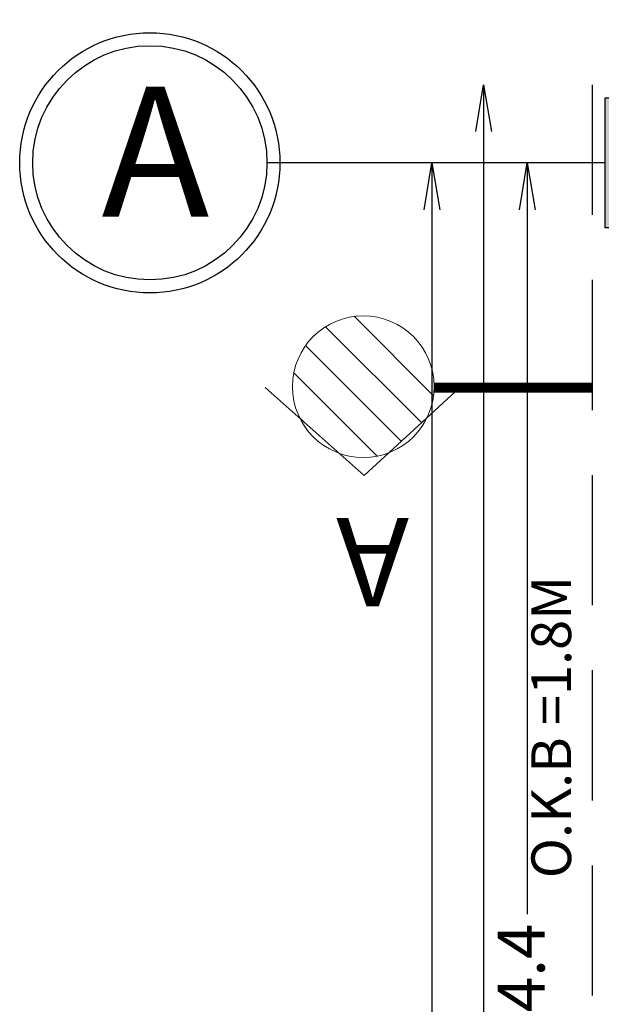
# Model space of a CAD drawing. Extents: x 0 to 132214, y -88014 to 592.
# Drawn here: x 1485 to 1488, y 567 to 570 of the extents above; entities that cross this region are included whole.
import ezdxf

# ---------------------------------------------------------------- set-up
doc = ezdxf.new("R2010")
doc.units = 0
doc.header["$MEASUREMENT"] = 0
doc.linetypes.add('DASHED', pattern=[0.75, 0.5, -0.25])
doc.layers.get('0').update_dxf_attribs({"linetype": 'CONTINUOUS'})
doc.layers.get('DEFPOINTS').update_dxf_attribs({"linetype": 'CONTINUOUS'})
for name, color, linetype in [('003', 3, 'CONTINUOUS'), ('soton', 6, 'CONTINUOUS'), ('wal', 4, 'CONTINUOUS')]:
    doc.layers.add(name, color=color, linetype=linetype)
doc.layers.add('Andaze Gozari', color=8, linetype='CONTINUOUS', lineweight=20)
doc.layers.add('AUX HA NA MEHVARHA', color=150, linetype='CONTINUOUS', lineweight=13)
doc.styles.add('ROMANC', font='romanc.shx')
doc.styles.get("Standard").update_dxf_attribs({"font": 'dutchi.ttf'})
doc.styles.add('STYLE2', font='dutchi.ttf', dxfattribs={"height": 0.3})
doc.dimstyles.new('ISO-25', dxfattribs={"dimtxt": 0.18, "dimasz": 0.18, "dimexe": 0.1, "dimexo": 0.2, "dimgap": 0.05, "dimtad": 0, "dimzin": 1, "dimdsep": 46, "dimtxsty": 'Standard', "dimblk": 'OPEN', "dimcen": 0.09, "dimse1": 1, "dimse2": 1, "dimclrd": 1, "dimclre": 1, "dimclrt": 2, "dimazin": 0, "dimtfac": 1, "dimtmove": 0, "dimatfit": 3, "dimldrblk": 'OPEN', "dimfxl": 1, "dimarcsym": 0})

# ---------------------------------------------------------------- blocks, each defined once
blk = doc.blocks.new('eq')
at = {"layer": 'soton'}
h = blk.add_hatch(color=256, dxfattribs=at)
h.dxf.hatch_style = 1
h.paths.add_polyline_path([(-95.1565, 556.0344), (-95.1565, 556.5344), (-95.6565, 556.5344), (-95.6565, 556.0344)])
for p, q in [((-95.4065, 556.5344), (-95.4065, 556.8344)), ((-95.6565, 556.5344), (-95.1565, 556.5344)), ((-95.6565, 556.0344), (-95.6565, 556.5344)), ((-95.1565, 556.5344), (-95.1565, 556.0344)), ((-95.6565, 556.2844), (-95.9565, 556.2844)), ((-95.1565, 556.2844), (-94.8565, 556.2844)), ((-95.1565, 556.0344), (-95.6565, 556.0344)), ((-95.4065, 556.0344), (-95.4065, 555.7344))]:
    blk.add_line(p, q, dxfattribs=at)
blk = doc.blocks.new('we2w11')
at = {"layer": 'AUX HA NA MEHVARHA'}
h = blk.add_hatch(dxfattribs=at)
h.set_pattern_fill('ANSI31', color=256, scale=0.847125, angle=90, style=0)
h.set_pattern_definition([(135, (351.77997, -70.39083), (-0.074875979, -0.074875979), [])])
h.paths.add_polyline_path([(209.653, 551.9256, 0.118001), (209.7762, 551.9551), (209.9086, 552.1043, 0.183251), (209.9063, 552.2973), (209.7733, 552.4419, 0.114942), (209.653, 552.4699, 1)])
for q in [(209.6564, 552.5755), (209.6564, 551.8266)]:
    blk.add_line((209.9946, 552.1942), q, dxfattribs=at)
at = {"layer": 'AUX HA NA MEHVARHA', "const_width": 0.0387}
blk.add_lwpolyline([(209.6564, 551.9256), (209.6564, 551.3181)], dxfattribs=at)
at = {"layer": 'AUX HA NA MEHVARHA'}
blk.add_circle((209.653, 552.1978), 0.2722, dxfattribs=at)
at = {"layer": 'AUX HA NA MEHVARHA', "style": 'ROMANC', "text_generation_flag": 4}
blk.add_text('A', height=0.3389, rotation=90, dxfattribs=at).set_placement((210.1579, 552.0216))
blk = doc.blocks.new('_OPEN')
at = {"color": 0, "linetype": 'ByBlock'}
for p, q in [((-1, 0.167), (0, 0)), ((0, 0), (-1, -0.167)), ((0, 0), (-1, 0))]:
    blk.add_line(p, q, dxfattribs=at)
blk = doc.blocks.new('*D440')
at = {"color": 1, "linetype": 'ByBlock', "lineweight": -2, "transparency": 16777216}
for p, q in [((1487.3154, 569.6986), (1487.3154, 566.9915)), ((1487.3154, 565.6586), (1487.3154, 566.5786))]:
    blk.add_line(p, q, dxfattribs=at)
at = {"layer": 'DEFPOINTS', "color": 0, "linetype": 'ByBlock', "transparency": 16777216}
for p in [(1487.3154, 569.8786), (1487.3154, 565.4786), (1487.3154, 565.4786)]:
    blk.add_point(p, dxfattribs=at)
at = {"color": 1, "linetype": 'ByBlock', "lineweight": -2, "transparency": 16777216, "xscale": 0.18, "yscale": 0.18, "zscale": 0.18}
for p, rotation in [((1487.3154, 569.8786), 90), ((1487.3154, 565.4786), 270)]:
    blk.add_blockref('_OPEN', p, dxfattribs=dict(at, rotation=rotation))
at = {"color": 2, "linetype": 'ByBlock', "transparency": 16777216, "insert": (1487.3154, 566.785), "char_height": 0.18, "attachment_point": 5, "rotation": 90}
blk.add_mtext('4.4', dxfattribs=at)
blk = doc.blocks.new('*D443')
at = {"color": 1, "linetype": 'ByBlock', "lineweight": -2, "transparency": 16777216}
for p, q in [((1486.949, 569.6986), (1486.949, 564.1977)), ((1486.949, 558.1586), (1486.949, 563.6596))]:
    blk.add_line(p, q, dxfattribs=at)
at = {"layer": 'DEFPOINTS', "color": 0, "linetype": 'ByBlock', "transparency": 16777216}
for p in [(1486.8154, 569.8786), (1486.949, 569.8786), (1486.8154, 557.9786)]:
    blk.add_point(p, dxfattribs=at)
at = {"color": 1, "linetype": 'ByBlock', "lineweight": -2, "transparency": 16777216, "xscale": 0.18, "yscale": 0.18, "zscale": 0.18}
for p, rotation in [((1486.949, 569.8786), 90), ((1486.949, 557.9786), 270)]:
    blk.add_blockref('_OPEN', p, dxfattribs=dict(at, rotation=rotation))
at = {"color": 2, "linetype": 'ByBlock', "transparency": 16777216, "insert": (1486.949, 563.9286), "char_height": 0.18, "attachment_point": 5, "rotation": 90}
blk.add_mtext('11.9', dxfattribs=at)
blk = doc.blocks.new('*D444')
at = {"color": 1, "linetype": 'ByBlock', "lineweight": -2, "transparency": 16777216}
for p, q in [((1487.1479, 569.9986), (1487.1479, 565.1796)), ((1487.1479, 557.8586), (1487.1479, 564.5142))]:
    blk.add_line(p, q, dxfattribs=at)
at = {"layer": 'DEFPOINTS', "color": 0, "linetype": 'ByBlock', "transparency": 16777216}
for p in [(1487.5654, 570.1786), (1487.1479, 557.6786), (1487.5654, 557.6786)]:
    blk.add_point(p, dxfattribs=at)
at = {"color": 1, "linetype": 'ByBlock', "lineweight": -2, "transparency": 16777216, "xscale": 0.18, "yscale": 0.18, "zscale": 0.18}
for p, rotation in [((1487.1479, 570.1786), 90), ((1487.1479, 557.6786), 270)]:
    blk.add_blockref('_OPEN', p, dxfattribs=dict(at, rotation=rotation))
at = {"color": 2, "linetype": 'ByBlock', "transparency": 16777216, "insert": (1487.1479, 564.8469), "char_height": 0.18, "attachment_point": 5, "rotation": 90}
blk.add_mtext('12.50', dxfattribs=at)

msp = doc.modelspace()

# ---------------------------------------------------------------- linework, layer by layer
at = {"color": 1, "linetype": 'DASHED'}
for p, q in [((1499.5643, 570.1786), (1487.5654, 570.1786)), ((1487.5654, 570.1786), (1487.5654, 557.6786))]:
    msp.add_line(p, q, dxfattribs=at)
at = {"color": 1}
msp.add_line((1487.3154, 569.8786), (1486.3154, 569.8786), dxfattribs=at)
at = {"color": 2}
msp.add_circle((1485.8654, 569.8786), 0.5, dxfattribs=at)
at = {"color": 1}
msp.add_circle((1485.8654, 569.8786), 0.45, dxfattribs=at)

# ---------------------------------------------------------------- block references
at = {"layer": 'Andaze Gozari', "xscale": -1, "rotation": 90.00000000000007}
msp.add_blockref('we2w11', (2038.8834, 778.6713), dxfattribs=at)
at = {"layer": 'wal'}
msp.add_blockref('eq', (1583.2719, 13.5943), dxfattribs=at)

# ---------------------------------------------------------------- texts
at = {"color": 2, "style": 'STYLE2'}
msp.add_text('A', height=0.5, dxfattribs=at).set_placement((1485.6795, 569.6712))
at = {"layer": '003', "color": 2, "insert": (1487.3314, 567.1295), "char_height": 0.152648, "width": 2.423286, "attachment_point": 1, "rotation": 90}
msp.add_mtext('{\\fVerdana|b0|i0|c0|p34;O.K.B =1.8M}', dxfattribs=at)

# ---------------------------------------------------------------- dimensions: what is measured, and where the dimension line sits
at = {"linetype": 'ByBlock'}
for base, p1, p2, override, picture, middle in [((1487.1479, 557.6786), (1487.5654, 570.1786), (1487.5654, 557.6786), {"dimarcsym": 2}, '*D444', (1487.1479, 564.8469)), ((1487.3154, 565.4786), (1487.3154, 569.8786), (1487.3154, 565.4786), {"dimdec": 1, "dimtdec": 1, "dimarcsym": 2}, '*D440', (1487.3154, 566.785))]:
    dim = msp.add_linear_dim(base=base, p1=p1, p2=p2, angle=90, dimstyle='ISO-25', override=override, dxfattribs=at)
    dim.commit()
    dim.dimension.update_dxf_attribs({"geometry": picture, "text_midpoint": middle, "dimtype": 160})
dim = msp.add_linear_dim(base=(1486.949, 569.8786), p1=(1486.8154, 557.9786), p2=(1486.8154, 569.8786), angle=90, dimstyle='ISO-25', override={"dimdec": 1, "dimtdec": 1, "dimarcsym": 2}, dxfattribs=at)
dim.commit()
dim.dimension.update_dxf_attribs({"geometry": '*D443', "text_midpoint": (1486.949, 563.9286)})

doc.saveas('drawing.dxf')
